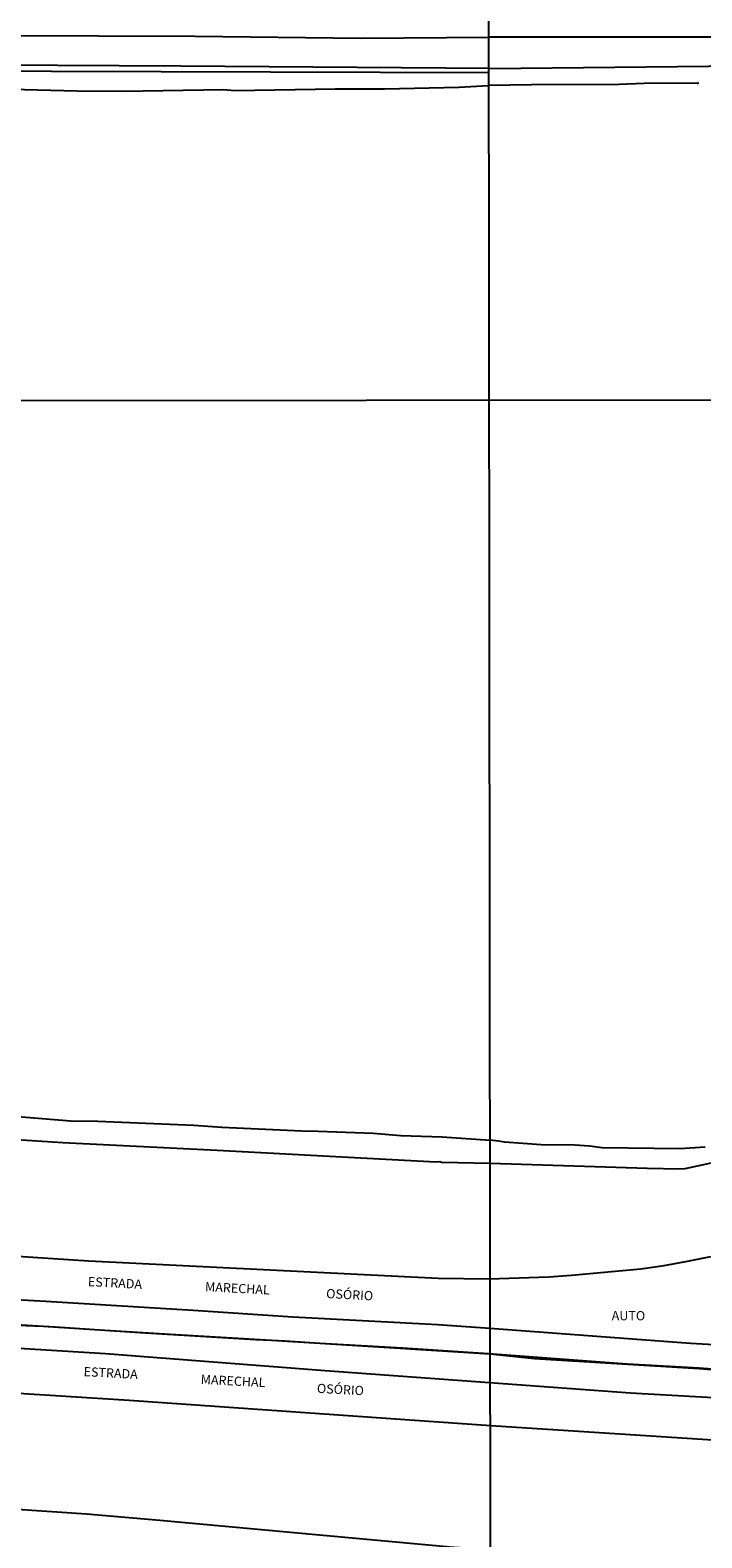
# Model space of a CAD drawing. Units: millimetres. Extents: x 187933 to 190349, y 1682603 to 1685377.
# Drawn here: x 188292 to 188475, y 1683403 to 1683813 of the extents above; entities that cross this region are included whole.
import ezdxf
from ezdxf.enums import TextEntityAlignment as Align

# ---------------------------------------------------------------- set-up
doc = ezdxf.new("R2010")
doc.units = ezdxf.units.MM
for name, color, linetype in [('V-BUEIRO', 30, 'Continuous'), ('V-CANAL', 4, 'Continuous'), ('V-CANTEIRO', 3, 'Continuous'), ('V-EIXO_DE_LOGRADOURO', 3, 'Continuous'), ('V-LOTE', 1, 'Continuous'), ('V-NOME_DOS_LOGRADOUROS', 2, 'Continuous'), ('V-QUADRA', 30, 'Continuous'), ('V-REFERENCIA', 65, 'Continuous'), ('V-VALETA', 173, 'Continuous'), ('X-LIMITE_1000', 7, 'Continuous')]:
    doc.layers.add(name, color=color, linetype=linetype)

# ---------------------------------------------------------------- blocks, each defined once
blk = doc.blocks.new('305')
at = {"color": 0, "linetype": 'ByBlock', "lineweight": -2, "const_width": 0.05}
blk.add_lwpolyline([(0.73, 0.39, 0.60863), (-0.73, 0.38)], format="xyb", dxfattribs=at)

msp = doc.modelspace()

# ---------------------------------------------------------------- linework, layer by layer
at = {"layer": 'V-CANAL'}
for points in [[(187934.35, 1683811.36), (187976.41, 1683811.08), (187987.68, 1683810.92), (188048.4, 1683810.7), (188203.05, 1683811.21), (188242.62, 1683811.06), (188284.49, 1683811.37), (188337.13, 1683811.21), (188382.11, 1683810.73), (188417.18, 1683810.98)], [(188417.19, 1683802.47), (188519.43, 1683803.51), (188604.19, 1683803.7), (188704.87, 1683804.45), (188706.15, 1683801.82), (188709.74, 1683801.57), (188710.46, 1683802.51), (188793.68, 1683804.18), (188807.16, 1683804.8), (188807.94, 1683805.09), (188808.6, 1683805.69), (188808.9, 1683806.34), (188808.97, 1683807.07), (188808.84, 1683807.66), (188808.3, 1683808.48), (188805.72, 1683810.24), (188802.55, 1683811.43), (188799.79, 1683811.85), (188782.31, 1683811.62), (188570.44, 1683811.77), (188551.05, 1683811.62), (188507.62, 1683810.96), (188417.18, 1683810.98)], [(188417.19, 1683802.47), (188333.19, 1683803.1), (188266.13, 1683803.45), (188257.13, 1683803.35), (188222.01, 1683803.49), (188008, 1683803.48), (187978.45, 1683803.14), (187934.36, 1683803.27)]]:
    msp.add_lwpolyline(points, dxfattribs=at)
at = {"layer": 'V-CANTEIRO'}
for points in [[(188881.17, 1683427), (188850.9, 1683428.92), (188741.79, 1683436.98), (188607.75, 1683446.61), (188517.15, 1683452.45), (188484.62, 1683454.7), (188471.84, 1683455.42), (188417.26, 1683459.58), (188403.12, 1683460.56), (188363.62, 1683462.62), (188336.55, 1683464.46), (188296.47, 1683466.92), (188242.87, 1683469.92), (188041.84, 1683483.18), (187934.7, 1683490.01)], [(188881.47, 1683419.96), (188773.33, 1683424.75), (188733.67, 1683426.73), (188707.32, 1683428.27), (188674.04, 1683429.86), (188634.24, 1683432.11), (188574.44, 1683434.99), (188521.45, 1683438.2), (188455.49, 1683441.93), (188417.16, 1683444.79), (188372.47, 1683448.04), (188312.67, 1683452.64), (188209.8, 1683459.01), (188141.9, 1683463.49), (188087.97, 1683467.23), (188013.63, 1683472.04), (187934.72, 1683476.86)]]:
    msp.add_lwpolyline(points, dxfattribs=at)
at = {"layer": 'V-EIXO_DE_LOGRADOURO'}
for points in [[(188295.76, 1683460.06), (188272.48, 1683461.55)], [(188312.52, 1683458.99), (188295.76, 1683460.06)], [(188357.84, 1683456.26), (188330.3, 1683457.86), (188312.52, 1683458.99)], [(188371.02, 1683455.49), (188357.84, 1683456.26)], [(188416.89, 1683452.67), (188393.46, 1683454.19), (188371.02, 1683455.49)], [(188853.08, 1683425.32), (188843.48, 1683425.91), (188823.52, 1683426.93), (188783.56, 1683429.48), (188763.52, 1683430.5), (188506.56, 1683446.72), (188493.53, 1683447.33), (188474.15, 1683448.77), (188454.56, 1683449.85), (188416.89, 1683452.67)]]:
    msp.add_lwpolyline(points, dxfattribs=at)
at = {"layer": 'V-LOTE'}
for points in [[(188725.72, 1683712.49), (188685.98, 1683673.08), (188613.17, 1683601.59), (188591.49, 1683579.95), (188542.11, 1683541.75), (188529.3, 1683532.19), (188505.51, 1683514.04), (188490.84, 1683507.41), (188470.25, 1683503), (188468.87, 1683502.86), (188460, 1683503.07), (188417.31, 1683504.4)], [(188417.31, 1683504.4), (188404.07, 1683504.75), (188403.6, 1683504.91), (188402.56, 1683504.84), (188343.05, 1683508), (188301.1, 1683510.05), (188220.05, 1683515.28), (188090.16, 1683523.12), (188089.65, 1683523.29), (188087.49, 1683523.3), (188057.09, 1683525.3), (188005.86, 1683528.97), (187934.64, 1683532.94)], [(188417.44, 1683399.28), (188407.48, 1683399.97), (188327.45, 1683407.31), (188307.55, 1683408.99), (188234.64, 1683413.95), (188207.78, 1683415.56), (188140.33, 1683420.03), (188140.03, 1683419.86), (188139.76, 1683420.07), (188137.3, 1683420.15), (188134.82, 1683420.46), (188130.86, 1683420.6), (188024.01, 1683427.65), (187974.36, 1683430.65), (187934.77, 1683433.45)]]:
    msp.add_lwpolyline(points, dxfattribs=at)
at = {"layer": 'V-QUADRA'}
for points in [[(187934.69, 1683502.42), (188308.2, 1683477.93), (188403.22, 1683473.25), (188417.1, 1683473.07), (188433.31, 1683473.59), (188439.48, 1683474.01), (188458.32, 1683475.74), (188464.64, 1683476.67), (188470.98, 1683477.84), (188477.36, 1683479.16)], [(187934.73, 1683464.38), (188319.17, 1683440.04), (188417.51, 1683433.13), (188584.57, 1683422.38), (188644.3, 1683418.72), (188769.72, 1683410.4), (188829.14, 1683406.8), (188882.51, 1683403.28)]]:
    msp.add_lwpolyline(points, dxfattribs=at)
at = {"layer": 'V-REFERENCIA'}
msp.add_lwpolyline([(187934.36, 1683801.44), (187950.89, 1683801.56), (187974.65, 1683801.12), (187998.59, 1683801.48), (188037.46, 1683801.06), (188059.83, 1683801.33), (188098.43, 1683801.51), (188114.17, 1683801.84), (188146.13, 1683801.72), (188193.47, 1683801.27), (188223.25, 1683801.63), (188268.16, 1683801.81), (188417.19, 1683801.3)], dxfattribs=at)
at = {"layer": 'V-VALETA'}
for points in [[(188283.54, 1683796.88), (188304.88, 1683796.33), (188317.43, 1683796.23), (188344.78, 1683796.71), (188347.85, 1683796.46), (188375.15, 1683796.89), (188388.61, 1683796.91), (188408.92, 1683797.31), (188416.91, 1683797.83)], [(188474.05, 1683798.42), (188459.25, 1683798.35), (188452.41, 1683798.09), (188428.58, 1683798.02), (188416.91, 1683797.83)], [(187934.65, 1683539.75), (187998.65, 1683535.75), (188013.42, 1683535.23), (188036.25, 1683533.78), (188051, 1683532.57), (188103.73, 1683529.05), (188138.78, 1683526.99), (188154.12, 1683525.58), (188172.92, 1683524.83), (188195.56, 1683523.57), (188214.21, 1683522.06), (188256.64, 1683519.46), (188275.88, 1683518), (188287.75, 1683517.33), (188303.13, 1683516.01), (188310.6, 1683515.97), (188336.76, 1683514.91), (188344.31, 1683514.36), (188366.1, 1683513.31), (188370.53, 1683513.27), (188385.46, 1683512.65), (188393.05, 1683512.06), (188404.31, 1683511.66), (188417.3, 1683510.75)], [(188444.37, 1683509.14), (188440.33, 1683509.44), (188431.19, 1683509.51), (188421.25, 1683510.2), (188419.57, 1683510.55), (188417.3, 1683510.75)], [(188475.78, 1683508.85), (188468.92, 1683508.43), (188447.8, 1683508.69), (188444.37, 1683509.14)], [(188295.76, 1683460.06), (188291.13, 1683460.24), (188272.48, 1683461.55)], [(188312.52, 1683458.99), (188299, 1683459.94), (188295.76, 1683460.06)], [(188357.84, 1683456.26), (188353.48, 1683456.44), (188322.16, 1683458.32), (188312.52, 1683458.99)], [(188371.02, 1683455.49), (188361.46, 1683456.11), (188357.84, 1683456.26)], [(188417.32, 1683452.51), (188371.02, 1683455.49)], [(188852.64, 1683424.88), (188840.04, 1683425.77), (188833.5, 1683425.99), (188817.35, 1683426.94), (188807.74, 1683427.69), (188753.51, 1683430.82), (188740.82, 1683431.8), (188699.42, 1683434.14), (188683.6, 1683435.33), (188639.04, 1683438.11), (188629.5, 1683438.86), (188578.8, 1683441.76), (188563.06, 1683442.94), (188547.11, 1683443.83), (188534.47, 1683444.75), (188486.79, 1683447.52), (188474.15, 1683448.53), (188429.42, 1683451.32), (188417.32, 1683452.51)]]:
    msp.add_lwpolyline(points, dxfattribs=at)
at = {"layer": 'X-LIMITE_1000'}
for p, q in [((188418.24, 1682603.56), (188415.34, 1685374.92)), ((190347.57, 1683714), (187934.46, 1683711.63))]:
    msp.add_line(p, q, dxfattribs=at)

# ---------------------------------------------------------------- block references
at = {"layer": 'V-BUEIRO', "xscale": 0.9999960311695241, "yscale": 0.9999960311695241, "zscale": 0.9999960311695241, "rotation": 274}
msp.add_blockref('305', (188473.03, 1683798.31), dxfattribs=at)

# ---------------------------------------------------------------- texts
at = {"layer": 'V-NOME_DOS_LOGRADOUROS'}
for s, p in [('ESTRADA', (188307.81, 1683470.3)), ('MARECHAL', (188339.69, 1683468.91)), ('OSÓRIO', (188372.62, 1683467.05)), ('ESTRADA', (188306.65, 1683445.8)), ('MARECHAL', (188338.51, 1683443.7)), ('OSÓRIO', (188370.11, 1683441.25))]:
    msp.add_text(s, height=2.5, rotation=357, dxfattribs=at).set_placement(p, align=Align.BOTTOM_LEFT)
msp.add_text('AUTO', height=2.5, dxfattribs=at).set_placement((188450.38, 1683460.99), align=Align.BOTTOM_LEFT)

doc.saveas('drawing.dxf')
